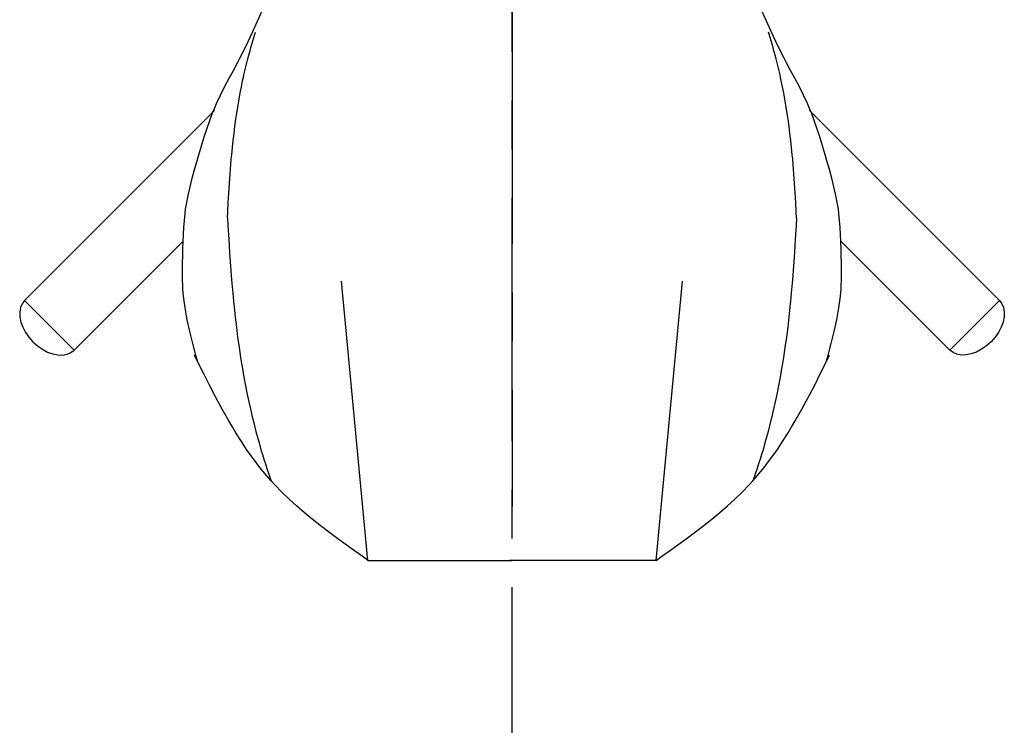
# Model space of a CAD drawing. Extents: x 3435 to 5641, y 5432 to 8444.
# Drawn here: x 3440 to 4072, y 7229 to 7681 of the extents above; entities that cross this region are included whole.
import ezdxf

# ---------------------------------------------------------------- set-up
doc = ezdxf.new("R2010")
doc.units = 0
doc.header["$LTSCALE"] = 254
doc.linetypes.add('STYLE_04', pattern=[0.984252, 0.615157, -0.123031, 0.123031, -0.123031])
doc.layers.add('_0-0_', color=7, linetype='CONTINUOUS')
doc.layers.add('_0-1_', color=7, linetype='CONTINUOUS')

# ---------------------------------------------------------------- blocks, each defined once
blk = doc.blocks.new('*U0')
at = {"layer": '_0-1_', "color": 1, "linetype": 'CONTINUOUS'}
for p, q in [((-1209.79, 706.98), (-1209.76, 710.76)), ((-1209.74, 703.21), (-1209.79, 706.98)), ((-1209.61, 699.45), (-1209.74, 703.21)), ((-1209.48, 697.26), (-1209.61, 699.45)), ((-1209.1, 692.84), (-1209.48, 697.26)), ((-1208.09, 685.23), (-1209.1, 692.84)), ((-1206.7, 677.64), (-1208.09, 685.23)), ((-1205.03, 670.05), (-1206.7, 677.64)), ((-1203.14, 662.48), (-1205.03, 670.05)), ((-1201.12, 654.9), (-1203.14, 662.48)), ((-1199.92, 650.51), (-1202.1, 654.92)), ((-1199.92, 650.51), (-1201.12, 654.9)), ((-1196.14, 642.93), (-1199.92, 650.51)), ((-1192.29, 635.35), (-1196.14, 642.93)), ((-1188.36, 627.8), (-1192.29, 635.35)), ((-1184.29, 620.27), (-1188.36, 627.8)), ((-1180.06, 612.77), (-1184.29, 620.27)), ((-1177.51, 608.44), (-1180.06, 612.77)), ((-1175.51, 605.14), (-1177.51, 608.44)), ((-1171.94, 599.48), (-1175.51, 605.14)), ((-1168.2, 593.86), (-1171.94, 599.48)), ((-1164.25, 588.31), (-1168.2, 593.86)), ((-1160.07, 582.83), (-1164.25, 588.31)), ((-1155.62, 577.43), (-1160.07, 582.83)), ((-1152.91, 574.35), (-1155.62, 577.43)), ((-1150.45, 571.67), (-1152.91, 574.35)), ((-1146.02, 567.12), (-1150.45, 571.67)), ((-1141.39, 562.65), (-1146.02, 567.12)), ((-1136.57, 558.25), (-1141.39, 562.65)), ((-1131.58, 553.93), (-1136.57, 558.25)), ((-1126.44, 549.68), (-1131.58, 553.93)), ((-1123.4, 547.24), (-1126.44, 549.68)), ((-1120.43, 544.91), (-1123.4, 547.24)), ((-1115.24, 540.95), (-1120.43, 544.91)), ((-1109.97, 537.03), (-1115.24, 540.95)), ((-1104.63, 533.14), (-1109.97, 537.03)), ((-1099.25, 529.28), (-1104.63, 533.14)), ((-1093.84, 525.44), (-1099.25, 529.28)), ((-1090.69, 523.21), (-1093.84, 525.44))]:
    blk.add_line(p, q, dxfattribs=at)
blk = doc.blocks.new('*U1')
at = {"layer": '_0-1_', "color": 7, "linetype": 'CONTINUOUS'}
for p, q in [((-1163.87, 858.83), (-1163.22, 860.95)), ((-1163.22, 860.95), (-1162.85, 862.18)), ((-1165.78, 852.45), (-1165.15, 854.58)), ((-1165.15, 854.58), (-1164.51, 856.71)), ((-1164.51, 856.71), (-1163.87, 858.83)), ((-1167.81, 845.06), (-1167.14, 847.6)), ((-1167.14, 847.6), (-1166.74, 849.07)), ((-1166.74, 849.07), (-1166.39, 850.31)), ((-1166.39, 850.31), (-1165.78, 852.45)), ((-1169.1, 839.96), (-1168.47, 842.52)), ((-1168.47, 842.52), (-1167.81, 845.06)), ((-1170.29, 834.83), (-1169.7, 837.4)), ((-1169.7, 837.4), (-1169.1, 839.96)), ((-1171.92, 827.16), (-1171.11, 831.07)), ((-1171.11, 831.07), (-1170.62, 833.34)), ((-1173.4, 819.29), (-1172.68, 823.23)), ((-1172.68, 823.23), (-1171.92, 827.16)), ((-1174.08, 815.34), (-1173.4, 819.29)), ((-1175.07, 809.08), (-1174.71, 811.38)), ((-1174.71, 811.38), (-1174.08, 815.34)), ((-1176.08, 801.88), (-1175.45, 806.44)), ((-1177.2, 792.73), (-1176.67, 797.31)), ((-1176.67, 797.31), (-1176.08, 801.88)), ((-1177.7, 788.14), (-1177.2, 792.73)), ((-1178.15, 783.55), (-1177.7, 788.14)), ((-1178.7, 777.35), (-1178.4, 780.89)), ((-1178.4, 780.89), (-1178.15, 783.55)), ((-1179.61, 765.12), (-1179.18, 771.24)), ((-1179.18, 771.24), (-1178.7, 777.35)), ((-1180.36, 752.87), (-1180, 759)), ((-1180.7, 746.75), (-1180.36, 752.87)), ((-1180.9, 743.19), (-1180.7, 746.75))]:
    blk.add_line(p, q, dxfattribs=at)
blk = doc.blocks.new('*U2')
at = {"layer": '_0-1_', "color": 7, "linetype": 'CONTINUOUS'}
for p, q in [((-1170.62, 833.34), (-1170.29, 834.83)), ((-1175.45, 806.44), (-1175.07, 809.08)), ((-1180, 759), (-1179.61, 765.12))]:
    blk.add_line(p, q, dxfattribs=at)
at = {"layer": '_0-1_', "color": 7}
blk.add_blockref('*U1', (0, 0), dxfattribs=at)
blk = doc.blocks.new('*U3')
at = {"layer": '_0-1_', "color": 1, "linetype": 'CONTINUOUS'}
for p, q in [((-1117.76, 929.17), (-1115.76, 929.27)), ((-1115.76, 929.27), (-1114.59, 929.32)), ((-1135.28, 922.46), (-1133.6, 923.9)), ((-1133.6, 923.9), (-1131.78, 925.21)), ((-1131.78, 925.21), (-1129.85, 926.35)), ((-1129.85, 926.35), (-1127.81, 927.31)), ((-1127.81, 927.31), (-1126.57, 927.76)), ((-1126.57, 927.76), (-1125.51, 928.08)), ((-1125.51, 928.08), (-1123.64, 928.51)), ((-1123.64, 928.51), (-1121.71, 928.82)), ((-1121.71, 928.82), (-1119.75, 929.03)), ((-1119.75, 929.03), (-1117.76, 929.17)), ((-1140.5, 915.97), (-1139.77, 917.11)), ((-1139.77, 917.11), (-1138.99, 918.23)), ((-1138.99, 918.23), (-1138.15, 919.34)), ((-1138.15, 919.34), (-1137.64, 919.97)), ((-1137.64, 919.97), (-1136.82, 920.91)), ((-1136.82, 920.91), (-1135.28, 922.46)), ((-1145.67, 906.3), (-1143.55, 910.53)), ((-1143.55, 910.53), (-1142.25, 912.96)), ((-1141.87, 913.64), (-1141.2, 914.81)), ((-1141.2, 914.81), (-1140.5, 915.97)), ((-1147.66, 902.02), (-1145.67, 906.3)), ((-1151.39, 893.36), (-1149.56, 897.7)), ((-1149.56, 897.7), (-1147.66, 902.02)), ((-1153.19, 889), (-1151.39, 893.36)), ((-1155.84, 882.61), (-1154.24, 886.47)), ((-1154.24, 886.47), (-1153.19, 889)), ((-1158.65, 875.97), (-1155.84, 882.61)), ((-1161.53, 869.36), (-1158.65, 875.97)), ((-1164.5, 862.78), (-1161.53, 869.36)), ((-1167.57, 856.23), (-1164.5, 862.78)), ((-1170.76, 849.72), (-1167.57, 856.23)), ((-1172.68, 845.97), (-1170.76, 849.72)), ((-1177.09, 837.62), (-1174.28, 842.9)), ((-1174.28, 842.9), (-1172.68, 845.97)), ((-1179.92, 832.35), (-1177.09, 837.62)), ((-1182.7, 827.07), (-1179.92, 832.35)), ((-1185.38, 821.75), (-1182.7, 827.07)), ((-1189.27, 813.25), (-1187.9, 816.39)), ((-1187.9, 816.39), (-1185.38, 821.75)), ((-1192.27, 805.58), (-1190.42, 810.45)), ((-1190.42, 810.45), (-1189.27, 813.25)), ((-1193.98, 800.67), (-1192.27, 805.58)), ((-1195.58, 795.72), (-1193.98, 800.67)), ((-1198.57, 785.77), (-1197.1, 790.75)), ((-1197.1, 790.75), (-1195.58, 795.72)), ((-1199.42, 782.87), (-1198.57, 785.77)), ((-1201.94, 774.13), (-1200.35, 779.67)), ((-1200.35, 779.67), (-1199.42, 782.87)), ((-1203.46, 768.58), (-1201.94, 774.13)), ((-1204.87, 763.03), (-1203.46, 768.58)), ((-1206.13, 757.45), (-1204.87, 763.03)), ((-1207.2, 751.86), (-1206.13, 757.45)), ((-1208.55, 741.44), (-1208.06, 745.98)), ((-1208.06, 745.98), (-1207.71, 748.6)), ((-1207.71, 748.6), (-1207.2, 751.86)), ((-1208.91, 736.9), (-1208.55, 741.44)), ((-1209.16, 732.34), (-1208.91, 736.9)), ((-1209.49, 723.21), (-1209.35, 727.78)), ((-1209.35, 727.78), (-1209.16, 732.34)), ((-1209.56, 720.56), (-1209.49, 723.21)), ((-1209.76, 710.76), (-1209.7, 714.56)), ((-1209.7, 714.56), (-1209.62, 718.35)), ((-1209.62, 718.35), (-1209.56, 720.56))]:
    blk.add_line(p, q, dxfattribs=at)
blk = doc.blocks.new('*U4')
at = {"layer": '_0-1_', "color": 7, "linetype": 'CONTINUOUS'}
for p, q in [((-1180.9, 743.19), (-1180.59, 738.15)), ((-1180.59, 738.15), (-1180.06, 729.46)), ((-1180.06, 729.46), (-1179.5, 720.77)), ((-1178.9, 712.08), (-1178.24, 703.4)), ((-1178.24, 703.4), (-1177.49, 694.73)), ((-1177.49, 694.73), (-1177.02, 689.7)), ((-1177.02, 689.7), (-1176.64, 685.92)), ((-1176.64, 685.92), (-1175.94, 679.41)), ((-1175.94, 679.41), (-1175.17, 672.9)), ((-1175.17, 672.9), (-1174.34, 666.41)), ((-1174.34, 666.41), (-1173.43, 659.92)), ((-1173.43, 659.92), (-1172.46, 653.45)), ((-1171.86, 649.7), (-1171.31, 646.44)), ((-1171.31, 646.44), (-1170.32, 640.82)), ((-1170.32, 640.82), (-1169.27, 635.22)), ((-1169.27, 635.22), (-1168.15, 629.63)), ((-1168.15, 629.63), (-1166.97, 624.05)), ((-1166.97, 624.05), (-1165.72, 618.5)), ((-1165.72, 618.5), (-1164.97, 615.28)), ((-1164.45, 613.16), (-1163.54, 609.52)), ((-1163.54, 609.52), (-1162.6, 605.88)), ((-1162.6, 605.88), (-1161.62, 602.26)), ((-1161.62, 602.26), (-1160.61, 598.64)), ((-1160.61, 598.64), (-1159.56, 595.04)), ((-1159.56, 595.04), (-1158.94, 592.96)), ((-1158.94, 592.96), (-1158.4, 591.2)), ((-1158.4, 591.2), (-1157.45, 588.16)), ((-1157.45, 588.16), (-1156.48, 585.14)), ((-1156.48, 585.14), (-1155.5, 582.12)), ((-1155.5, 582.12), (-1154.5, 579.11)), ((-1154.5, 579.11), (-1153.5, 576.1)), ((-1153.5, 576.1), (-1152.91, 574.35))]:
    blk.add_line(p, q, dxfattribs=at)
blk = doc.blocks.new('*U5')
at = {"layer": '_0-1_', "color": 7, "linetype": 'CONTINUOUS'}
for p, q in [((-1179.5, 720.77), (-1178.9, 712.08)), ((-1172.46, 653.45), (-1171.86, 649.7)), ((-1164.97, 615.28), (-1164.45, 613.16))]:
    blk.add_line(p, q, dxfattribs=at)
at = {"layer": '_0-1_', "color": 7}
blk.add_blockref('*U4', (0, 0), dxfattribs=at)
blk = doc.blocks.new('*U6')
at = {"layer": '_0-1_', "color": 1, "linetype": 'CONTINUOUS'}
for p, q in [((-786.6, 706.98), (-786.63, 710.76)), ((-786.78, 699.45), (-786.64, 703.21)), ((-786.64, 703.21), (-786.6, 706.98)), ((-787.29, 692.84), (-786.91, 697.26)), ((-786.91, 697.26), (-786.78, 699.45)), ((-788.3, 685.23), (-787.29, 692.84)), ((-789.68, 677.64), (-788.3, 685.23)), ((-791.36, 670.05), (-789.68, 677.64)), ((-793.25, 662.48), (-791.36, 670.05)), ((-795.27, 654.9), (-793.25, 662.48)), ((-796.47, 650.51), (-794.28, 654.92)), ((-796.47, 650.51), (-795.27, 654.9)), ((-800.25, 642.93), (-796.47, 650.51)), ((-804.09, 635.35), (-800.25, 642.93)), ((-808.03, 627.8), (-804.09, 635.35)), ((-812.1, 620.27), (-808.03, 627.8)), ((-816.33, 612.77), (-812.1, 620.27)), ((-820.88, 605.14), (-818.88, 608.44)), ((-818.88, 608.44), (-816.33, 612.77)), ((-824.44, 599.48), (-820.88, 605.14)), ((-828.19, 593.86), (-824.44, 599.48)), ((-836.32, 582.83), (-832.14, 588.31)), ((-832.14, 588.31), (-828.19, 593.86)), ((-840.76, 577.43), (-836.32, 582.83)), ((-843.48, 574.35), (-840.76, 577.43)), ((-850.37, 567.12), (-845.94, 571.67)), ((-845.94, 571.67), (-843.48, 574.35)), ((-859.82, 558.25), (-855, 562.65)), ((-855, 562.65), (-850.37, 567.12)), ((-864.81, 553.93), (-859.82, 558.25)), ((-869.95, 549.68), (-864.81, 553.93)), ((-881.15, 540.95), (-875.96, 544.91)), ((-875.96, 544.91), (-872.99, 547.24)), ((-872.99, 547.24), (-869.95, 549.68)), ((-886.42, 537.03), (-881.15, 540.95)), ((-897.14, 529.28), (-891.76, 533.14)), ((-891.76, 533.14), (-886.42, 537.03)), ((-905.69, 523.21), (-902.55, 525.44)), ((-902.55, 525.44), (-897.14, 529.28))]:
    blk.add_line(p, q, dxfattribs=at)
blk = doc.blocks.new('*U7')
at = {"layer": '_0-1_', "color": 7, "linetype": 'CONTINUOUS'}
for p, q in [((-833.16, 860.95), (-833.54, 862.18)), ((-832.52, 858.83), (-833.16, 860.95)), ((-831.87, 856.71), (-832.52, 858.83)), ((-831.24, 854.58), (-831.87, 856.71)), ((-830.61, 852.45), (-831.24, 854.58)), ((-830, 850.31), (-830.61, 852.45)), ((-829.65, 849.07), (-830, 850.31)), ((-829.25, 847.6), (-829.65, 849.07)), ((-828.57, 845.06), (-829.25, 847.6)), ((-827.92, 842.52), (-828.57, 845.06)), ((-827.29, 839.96), (-827.92, 842.52)), ((-826.68, 837.4), (-827.29, 839.96)), ((-826.1, 834.83), (-826.68, 837.4)), ((-825.28, 831.07), (-825.76, 833.34)), ((-824.47, 827.16), (-825.28, 831.07)), ((-823.71, 823.23), (-824.47, 827.16)), ((-822.99, 819.29), (-823.71, 823.23)), ((-822.31, 815.34), (-822.99, 819.29)), ((-821.67, 811.38), (-822.31, 815.34)), ((-821.32, 809.08), (-821.67, 811.38)), ((-820.3, 801.88), (-820.93, 806.44)), ((-819.72, 797.31), (-820.3, 801.88)), ((-819.18, 792.73), (-819.72, 797.31)), ((-818.69, 788.14), (-819.18, 792.73)), ((-818.23, 783.55), (-818.69, 788.14)), ((-817.99, 780.89), (-818.23, 783.55)), ((-817.69, 777.35), (-817.99, 780.89)), ((-817.21, 771.24), (-817.69, 777.35)), ((-816.78, 765.12), (-817.21, 771.24)), ((-816.03, 752.87), (-816.39, 759)), ((-815.69, 746.75), (-816.03, 752.87)), ((-815.49, 743.19), (-815.69, 746.75))]:
    blk.add_line(p, q, dxfattribs=at)
blk = doc.blocks.new('*U8')
at = {"layer": '_0-1_', "color": 7, "linetype": 'CONTINUOUS'}
for p, q in [((-825.76, 833.34), (-826.1, 834.83)), ((-820.93, 806.44), (-821.32, 809.08)), ((-816.39, 759), (-816.78, 765.12))]:
    blk.add_line(p, q, dxfattribs=at)
at = {"layer": '_0-1_', "color": 7}
blk.add_blockref('*U7', (0, 0), dxfattribs=at)
blk = doc.blocks.new('*U9')
at = {"layer": '_0-1_', "color": 7, "linetype": 'CONTINUOUS'}
for p, q in [((-815.49, 743.19), (-815.79, 738.15)), ((-815.79, 738.15), (-816.33, 729.46)), ((-816.33, 729.46), (-816.88, 720.77)), ((-817.49, 712.08), (-818.15, 703.4)), ((-818.15, 703.4), (-818.89, 694.73)), ((-819.37, 689.7), (-819.75, 685.92)), ((-818.89, 694.73), (-819.37, 689.7)), ((-819.75, 685.92), (-820.45, 679.41)), ((-820.45, 679.41), (-821.21, 672.9)), ((-821.21, 672.9), (-822.05, 666.41)), ((-822.05, 666.41), (-822.95, 659.92)), ((-822.95, 659.92), (-823.93, 653.45)), ((-825.08, 646.44), (-826.07, 640.82)), ((-824.53, 649.7), (-825.08, 646.44)), ((-826.07, 640.82), (-827.12, 635.22)), ((-827.12, 635.22), (-828.23, 629.63)), ((-828.23, 629.63), (-829.41, 624.05)), ((-829.41, 624.05), (-830.66, 618.5)), ((-830.66, 618.5), (-831.42, 615.28)), ((-832.84, 609.52), (-833.79, 605.88)), ((-831.93, 613.16), (-832.84, 609.52)), ((-834.76, 602.26), (-835.78, 598.64)), ((-833.79, 605.88), (-834.76, 602.26)), ((-836.82, 595.04), (-837.45, 592.96)), ((-835.78, 598.64), (-836.82, 595.04)), ((-838.94, 588.16), (-839.91, 585.14)), ((-837.99, 591.2), (-838.94, 588.16)), ((-837.45, 592.96), (-837.99, 591.2)), ((-840.89, 582.12), (-841.89, 579.11)), ((-839.91, 585.14), (-840.89, 582.12)), ((-842.89, 576.1), (-843.48, 574.35)), ((-841.89, 579.11), (-842.89, 576.1))]:
    blk.add_line(p, q, dxfattribs=at)
blk = doc.blocks.new('*U10')
at = {"layer": '_0-1_', "color": 7, "linetype": 'CONTINUOUS'}
for p, q in [((-816.88, 720.77), (-817.49, 712.08)), ((-823.93, 653.45), (-824.53, 649.7)), ((-831.42, 615.28), (-831.93, 613.16))]:
    blk.add_line(p, q, dxfattribs=at)
at = {"layer": '_0-1_', "color": 7}
blk.add_blockref('*U9', (0, 0), dxfattribs=at)
blk = doc.blocks.new('*U11')
at = {"layer": '_0-1_', "color": 7, "linetype": 'CONTINUOUS'}
for p, q in [((-807.26, 811.98), (-685.3, 690.02)), ((-787.04, 728.13), (-717.12, 658.2)), ((-685.3, 690.02), (-717.12, 658.2)), ((-685.3, 690.02), (-685.3, 690.02)), ((-685.3, 690.02), (-683.7, 687.94)), ((-683.7, 687.94), (-682.63, 685.44)), ((-682.63, 685.44), (-682.13, 682.59)), ((-682.2, 679.48), (-682.86, 676.22)), ((-682.13, 682.59), (-682.2, 679.48)), ((-684.07, 672.88), (-685.8, 669.59)), ((-682.86, 676.22), (-684.07, 672.88)), ((-688, 666.43), (-690.6, 663.51)), ((-685.8, 669.59), (-688, 666.43)), ((-715.04, 656.6), (-717.12, 658.2)), ((-717.12, 658.2), (-717.12, 658.2)), ((-696.68, 658.71), (-699.98, 656.97)), ((-693.53, 660.91), (-696.68, 658.71)), ((-690.6, 663.51), (-693.53, 660.91)), ((-712.53, 655.54), (-715.04, 656.6)), ((-709.68, 655.03), (-712.53, 655.54)), ((-706.58, 655.11), (-709.68, 655.03)), ((-703.31, 655.76), (-706.58, 655.11)), ((-699.98, 656.97), (-703.31, 655.76))]:
    blk.add_line(p, q, dxfattribs=at)
blk = doc.blocks.new('*U12')
at = {"layer": '_0-1_', "color": 7, "linetype": 'CONTINUOUS'}
for p, q in [((-1189.13, 811.98), (-1311.09, 690.02)), ((-1209.34, 728.13), (-1279.27, 658.2)), ((-1311.09, 690.02), (-1312.69, 687.94)), ((-1311.09, 690.02), (-1311.09, 690.02)), ((-1311.09, 690.02), (-1279.27, 658.2)), ((-1313.76, 685.44), (-1314.26, 682.59)), ((-1312.69, 687.94), (-1313.76, 685.44)), ((-1314.26, 682.59), (-1314.18, 679.48)), ((-1314.18, 679.48), (-1313.53, 676.22)), ((-1313.53, 676.22), (-1312.32, 672.88)), ((-1312.32, 672.88), (-1310.59, 669.59)), ((-1310.59, 669.59), (-1308.39, 666.43)), ((-1308.39, 666.43), (-1305.79, 663.51)), ((-1305.79, 663.51), (-1302.86, 660.91)), ((-1302.86, 660.91), (-1299.7, 658.71)), ((-1299.7, 658.71), (-1296.41, 656.97)), ((-1281.35, 656.6), (-1279.27, 658.2)), ((-1279.27, 658.2), (-1279.27, 658.2)), ((-1296.41, 656.97), (-1293.08, 655.76)), ((-1293.08, 655.76), (-1289.81, 655.11)), ((-1289.81, 655.11), (-1286.7, 655.03)), ((-1286.7, 655.03), (-1283.86, 655.54)), ((-1283.86, 655.54), (-1281.35, 656.6))]:
    blk.add_line(p, q, dxfattribs=at)
blk = doc.blocks.new('*U13')
at = {"layer": '_0-1_', "color": 1, "linetype": 'CONTINUOUS'}
for p, q in [((-880.63, 929.27), (-881.8, 929.32)), ((-878.63, 929.17), (-880.63, 929.27)), ((-876.64, 929.03), (-878.63, 929.17)), ((-874.67, 928.82), (-876.64, 929.03)), ((-872.75, 928.51), (-874.67, 928.82)), ((-870.87, 928.08), (-872.75, 928.51)), ((-869.81, 927.76), (-870.87, 928.08)), ((-868.58, 927.31), (-869.81, 927.76)), ((-866.54, 926.35), (-868.58, 927.31)), ((-864.6, 925.21), (-866.54, 926.35)), ((-862.79, 923.9), (-864.6, 925.21)), ((-861.11, 922.46), (-862.79, 923.9)), ((-859.57, 920.91), (-861.11, 922.46)), ((-858.75, 919.97), (-859.57, 920.91)), ((-858.23, 919.34), (-858.75, 919.97)), ((-857.4, 918.23), (-858.23, 919.34)), ((-856.62, 917.11), (-857.4, 918.23)), ((-855.88, 915.97), (-856.62, 917.11)), ((-855.19, 914.81), (-855.88, 915.97)), ((-854.52, 913.64), (-855.19, 914.81)), ((-852.84, 910.53), (-854.14, 912.96)), ((-850.72, 906.3), (-852.84, 910.53)), ((-848.73, 902.02), (-850.72, 906.3)), ((-846.83, 897.7), (-848.73, 902.02)), ((-845, 893.36), (-846.83, 897.7)), ((-843.19, 889), (-845, 893.36)), ((-842.15, 886.47), (-843.19, 889)), ((-840.55, 882.61), (-842.15, 886.47)), ((-837.73, 875.97), (-840.55, 882.61)), ((-834.85, 869.36), (-837.73, 875.97)), ((-831.89, 862.78), (-834.85, 869.36)), ((-828.82, 856.23), (-831.89, 862.78)), ((-825.62, 849.72), (-828.82, 856.23)), ((-823.71, 845.97), (-825.62, 849.72)), ((-822.11, 842.9), (-823.71, 845.97)), ((-819.29, 837.62), (-822.11, 842.9)), ((-816.47, 832.35), (-819.29, 837.62)), ((-813.69, 827.07), (-816.47, 832.35)), ((-811.01, 821.75), (-813.69, 827.07)), ((-808.49, 816.39), (-811.01, 821.75)), ((-807.11, 813.25), (-808.49, 816.39)), ((-805.96, 810.45), (-807.11, 813.25)), ((-804.11, 805.58), (-805.96, 810.45)), ((-802.4, 800.67), (-804.11, 805.58)), ((-800.81, 795.72), (-802.4, 800.67)), ((-799.29, 790.75), (-800.81, 795.72)), ((-797.82, 785.77), (-799.29, 790.75)), ((-796.97, 782.87), (-797.82, 785.77)), ((-796.04, 779.67), (-796.97, 782.87)), ((-794.45, 774.13), (-796.04, 779.67)), ((-792.93, 768.58), (-794.45, 774.13)), ((-791.51, 763.03), (-792.93, 768.58)), ((-790.25, 757.45), (-791.51, 763.03)), ((-789.19, 751.86), (-790.25, 757.45)), ((-788.67, 748.6), (-789.19, 751.86)), ((-788.32, 745.98), (-788.67, 748.6)), ((-787.84, 741.44), (-788.32, 745.98)), ((-787.48, 736.9), (-787.84, 741.44)), ((-787.22, 732.34), (-787.48, 736.9)), ((-787.04, 727.78), (-787.22, 732.34)), ((-786.9, 723.21), (-787.04, 727.78)), ((-786.83, 720.56), (-786.9, 723.21)), ((-786.77, 718.35), (-786.83, 720.56)), ((-786.68, 714.56), (-786.77, 718.35)), ((-786.62, 710.76), (-786.68, 714.56))]:
    blk.add_line(p, q, dxfattribs=at)
blk = doc.blocks.new('*U18')
at = {"layer": '_0-1_', "color": 7, "linetype": 'CONTINUOUS'}
for p, q in [((-1090.69, 523.21), (-1107.69, 702.41)), ((-905.69, 523.21), (-888.69, 702.41))]:
    blk.add_line(p, q, dxfattribs=at)
at = {"layer": '_0-1_', "color": 1, "linetype": 'CONTINUOUS'}
for p, q in [((-1090.69, 523.21), (-998.19, 523.21)), ((-905.69, 523.21), (-999.75, 523.21))]:
    blk.add_line(p, q, dxfattribs=at)
at = {"layer": '_0-1_', "color": 1}
for name in ['*U3', '*U13', '*U12', '*U11', '*U0', '*U6']:
    blk.add_blockref(name, (0, 0), dxfattribs=at)
at = {"layer": '_0-1_', "color": 7}
for name in ['*U2', '*U8', '*U5', '*U10']:
    blk.add_blockref(name, (0, 0), dxfattribs=at)

msp = doc.modelspace()

# ---------------------------------------------------------------- linework, layer by layer
at = {"layer": '_0-0_', "color": 4, "linetype": 'STYLE_04'}
msp.add_line((3755.58, 7160.89), (3755.58, 8182.6), dxfattribs=at)
at = {"layer": '_0-1_', "color": 7, "linetype": 'STYLE_04'}
msp.add_line((3755.58, 8443.89), (3755.58, 7368.9), dxfattribs=at)

# ---------------------------------------------------------------- block references
at = {"layer": '_0-1_', "color": 1}
msp.add_blockref('*U18', (4753.77, 6811.16), dxfattribs=at)

doc.saveas('drawing.dxf')
